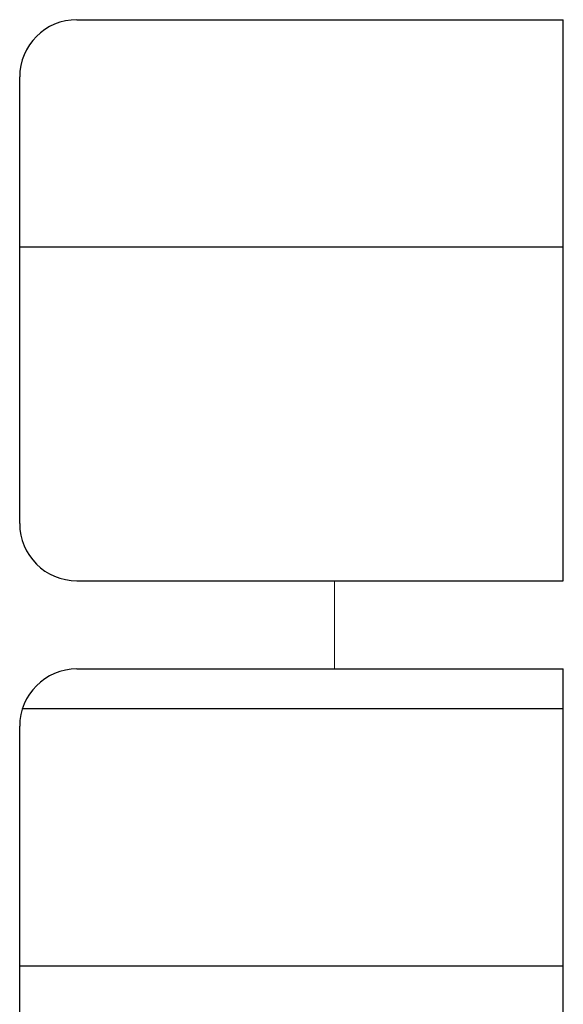
# Model space of a CAD drawing. Extents: x -1256 to 677, y 16 to 558.
# Drawn here: x -368 to -359, y 417 to 434 of the extents above; entities that cross this region are included whole.
import ezdxf

# ---------------------------------------------------------------- set-up
doc = ezdxf.new("R2010")
doc.units = 0
doc.layers.add('BEZEL', color=7, linetype='CONTINUOUS', lineweight=18)
doc.layers.add('KEYPAD', color=252, linetype='CONTINUOUS')

msp = doc.modelspace()

# ---------------------------------------------------------------- linework, layer by layer
at = {"layer": 'BEZEL', "linetype": 'Continuous'}
msp.add_line((-362.738, 422.99), (-362.738, 424.53), dxfattribs=at)
at = {"layer": 'KEYPAD', "linetype": 'Continuous'}
for p, q in [((-367.238, 434.333), (-358.738, 434.333)), ((-358.738, 424.53), (-358.738, 434.333)), ((-368.238, 425.53), (-368.238, 433.333)), ((-368.238, 430.364), (-358.738, 430.364)), ((-367.238, 424.53), (-358.738, 424.53)), ((-367.238, 422.99), (-358.738, 422.99)), ((-358.738, 412.612), (-358.738, 422.99)), ((-368.188, 422.301), (-358.738, 422.301)), ((-368.238, 413.612), (-368.238, 421.99)), ((-368.238, 417.801), (-358.738, 417.801))]:
    msp.add_line(p, q, dxfattribs=at)
for centre, start, end in [((-367.238, 433.333), 90, 180), ((-367.238, 425.53), 180, 270), ((-367.238, 421.99), 90, 180)]:
    msp.add_arc(centre, 1, start, end, dxfattribs=at)

doc.saveas('drawing.dxf')
